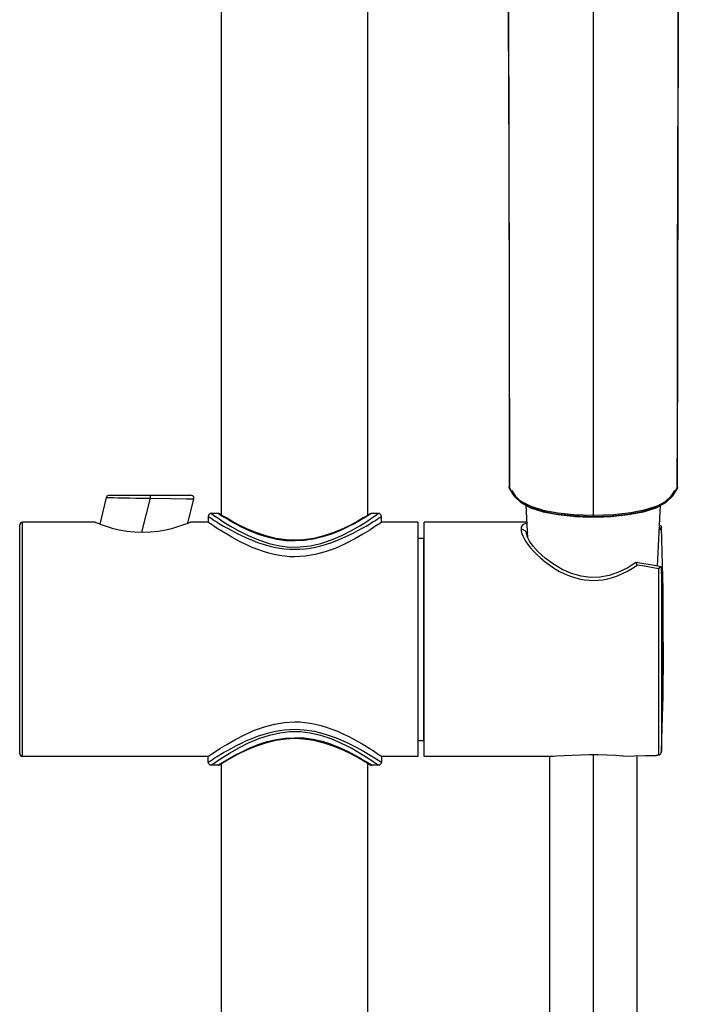
# Model space of a CAD drawing. Units: millimetres. Extents: x 270 to 814, y 42 to 724.
# Drawn here: x 299 to 333, y 522 to 573 of the extents above; entities that cross this region are included whole.
import ezdxf

# ---------------------------------------------------------------- set-up
doc = ezdxf.new("R2010")
doc.units = ezdxf.units.MM
doc.header["$LTSCALE"] = 65.395
doc.layers.get('0').update_dxf_attribs({"linetype": 'CONTINUOUS'})
for name, color, linetype in [('_X2_56FE5C42_X0__08_36113', 7, 'CONTINUOUS'), ('_X2_56FE5C42_X0__08_36115', 7, 'CONTINUOUS'), ('_X2_98848BBE503C_X0_', 7, 'CONTINUOUS'), ('_X2_98848BBE503C_X0__30523', 7, 'CONTINUOUS'), ('_X2_98848BBE503C_X0__30526', 7, 'CONTINUOUS'), ('_X2_98848BBE503C_X0__30529', 7, 'CONTINUOUS'), ('_X2_98848BBE503C_X0__30530', 7, 'CONTINUOUS'), ('_X2_98848BBE503C_X0__30531', 7, 'CONTINUOUS')]:
    doc.layers.add(name, color=color, linetype=linetype)

msp = doc.modelspace()

# ---------------------------------------------------------------- linework, layer by layer
at = {"color": 6, "linetype": 'Continuous'}
for p, q in [((328.018, 547.173), (328.018, 575.95)), ((323.697, 557.334), (323.708, 548.694)), ((332.327, 548.694), (332.339, 557.334)), ((323.713, 551.703), (323.716, 548.663)), ((323.725, 548.612), (323.708, 548.694)), ((323.726, 548.611), (323.725, 548.612)), ((332.099, 548.249), (332.309, 548.611)), ((332.114, 548.312), (332.32, 548.663)), ((332.31, 548.612), (332.309, 548.611)), ((332.327, 548.694), (332.31, 548.612)), ((332.321, 548.663), (332.327, 548.694))]:
    msp.add_line(p, q, dxfattribs=at)
for points in [[(323.645, 579.45), (323.656, 572.903), (323.678, 565.423), (323.697, 557.334)], [(323.658, 579.448), (323.659, 577.619), (323.662, 575.456), (323.667, 573.24), (323.672, 570.993), (323.678, 568.517), (323.685, 566.027), (323.691, 563.522), (323.697, 561.001), (323.704, 557.912), (323.709, 554.804), (323.713, 551.703)], [(332.32, 548.663), (332.323, 551.686), (332.327, 554.77), (332.332, 557.861), (332.338, 560.934), (332.344, 563.452), (332.35, 565.954), (332.357, 568.442), (332.363, 570.915), (332.369, 573.183), (332.373, 575.419), (332.376, 577.601), (332.377, 579.448)], [(332.339, 557.334), (332.358, 565.423), (332.379, 572.903), (332.391, 579.45)], [(323.716, 548.663), (323.948, 548.28), (324.299, 547.977), (324.805, 547.723), (325.45, 547.526), (326.19, 547.388), (327.024, 547.302), (328.018, 547.269)], [(323.727, 548.611), (323.934, 548.252), (324.295, 547.914), (324.799, 547.646), (325.445, 547.439), (326.22, 547.291), (327.117, 547.201), (328.018, 547.173)], [(332.327, 548.694), (332.327, 548.7), (332.314, 548.737)], [(328.018, 547.183), (326.951, 547.222), (326.098, 547.32), (325.365, 547.474), (324.775, 547.678), (324.343, 547.923), (324.046, 548.213), (323.863, 548.531)], [(332.172, 548.531), (331.941, 548.153), (331.58, 547.846), (331.076, 547.603), (330.457, 547.42), (329.77, 547.295), (328.98, 547.214), (328.018, 547.183)], [(328.018, 547.269), (329.062, 547.305), (329.933, 547.401), (330.699, 547.554), (331.331, 547.764), (331.799, 548.019), (332.114, 548.312)], [(328.018, 547.173), (328.91, 547.2), (329.808, 547.29), (330.583, 547.437), (331.23, 547.643), (331.737, 547.911), (332.099, 548.249)]]:
    msp.add_lwpolyline(points, dxfattribs=at)
at = {"layer": '_X2_56FE5C42_X0__08_36113', "color": 7, "linetype": 'Continuous'}
for p, q in [((324.653, 546.106), (324.568, 547.769)), ((331.308, 544.652), (331.467, 547.769)), ((328.017, 547.157), (328.536, 547.171)), ((328.536, 547.171), (328.931, 547.202))]:
    msp.add_line(p, q, dxfattribs=at)
msp.add_lwpolyline([(327.088, 547.204), (327.497, 547.171), (328.017, 547.157)], dxfattribs=at)
at = {"layer": '_X2_56FE5C42_X0__08_36115', "color": 7, "linetype": 'Continuous'}
for points in [[(331.227, 371.235), (330.825, 377.124), (330.369, 383.952), (329.921, 391.307), (329.5, 399.22), (329.114, 407.724), (328.774, 416.851), (328.49, 426.633), (328.272, 437.069), (328.127, 447.894), (328.05, 458.812), (328.022, 469.528), (328.018, 479.748), (328.019, 489.208), (328.018, 497.821), (328.018, 505.643), (328.018, 534.977)], [(333.293, 374.118), (333.002, 378.383), (332.633, 383.919), (332.266, 389.856), (331.91, 396.256), (331.57, 403.199), (331.249, 410.784), (330.957, 419.131), (330.701, 428.437), (330.495, 438.901), (330.351, 450.934), (330.281, 464.478), (330.268, 476.358), (330.269, 486.715), (330.268, 495.871), (330.268, 504.074), (330.268, 534.931)], [(325.768, 534.901), (325.768, 504.12), (325.768, 495.927), (325.769, 486.77), (325.768, 476.505), (325.782, 464.433), (325.838, 452.559), (325.947, 442.137), (326.103, 432.884), (326.297, 424.557), (326.523, 416.991), (326.774, 410.059), (327.044, 403.664), (327.328, 397.729), (327.624, 392.193), (327.93, 387.005), (328.241, 382.125), (328.55, 377.518), (328.849, 373.155), (328.924, 372.048)]]:
    msp.add_lwpolyline(points, dxfattribs=at)
at = {"layer": '_X2_98848BBE503C_X0_', "color": 7, "linetype": 'Continuous'}
for p, q in [((308.968, 547.266), (308.968, 607.351)), ((316.468, 547.266), (316.468, 582.425)), ((308.968, 397.351), (308.968, 534.536)), ((316.468, 397.351), (316.468, 534.536))]:
    msp.add_line(p, q, dxfattribs=at)
at = {"layer": '_X2_98848BBE503C_X0__30523', "color": 7, "linetype": 'Continuous'}
for p, q in [((308.278, 547.201), (308.278, 546.901)), ((308.788, 547.351), (308.428, 547.351)), ((308.788, 547.351), (308.855, 547.309)), ((308.855, 547.309), (308.921, 547.267)), ((308.904, 547.306), (308.868, 547.329)), ((309.018, 547.236), (308.904, 547.306)), ((316.581, 547.309), (316.512, 547.265)), ((316.569, 547.329), (316.533, 547.306)), ((316.648, 547.351), (316.581, 547.309)), ((317.008, 547.351), (316.648, 547.351)), ((317.158, 546.901), (317.158, 547.201)), ((312.718, 545.975), (312.718, 545.942)), ((312.718, 535.827), (312.718, 535.86)), ((308.278, 534.601), (308.278, 534.901)), ((308.788, 534.451), (308.428, 534.451)), ((308.788, 534.451), (308.855, 534.494)), ((308.855, 534.494), (308.924, 534.537)), ((308.868, 534.474), (308.904, 534.496)), ((316.581, 534.494), (316.516, 534.535)), ((316.533, 534.496), (316.569, 534.474)), ((316.648, 534.451), (316.581, 534.494)), ((317.008, 534.451), (316.648, 534.451)), ((317.158, 534.901), (317.158, 534.601))]:
    msp.add_line(p, q, dxfattribs=at)
for points in [[(308.428, 547.351), (308.382, 547.344), (308.342, 547.324), (308.308, 547.291), (308.286, 547.249), (308.278, 547.201)], [(308.278, 547.201), (308.287, 547.195), (308.361, 547.147)], [(308.361, 547.147), (308.427, 547.104), (308.512, 547.049), (308.619, 546.982), (308.746, 546.902), (308.896, 546.811), (309.069, 546.708), (309.265, 546.595), (309.483, 546.474), (309.722, 546.348), (309.979, 546.22), (310.249, 546.095), (310.529, 545.977), (310.813, 545.869), (311.098, 545.773), (311.379, 545.693), (311.656, 545.628), (311.927, 545.578), (312.194, 545.543), (312.457, 545.522), (312.718, 545.515)], [(308.428, 547.351), (308.465, 547.326), (308.576, 547.249), (308.765, 547.121), (309.035, 546.946), (309.389, 546.726), (309.821, 546.479), (310.32, 546.224), (310.859, 545.994), (311.405, 545.812), (311.941, 545.691), (312.468, 545.632), (312.99, 545.633), (313.515, 545.695), (314.048, 545.817), (314.59, 545.998), (315.124, 546.228), (315.618, 546.48), (316.048, 546.726), (316.401, 546.945), (316.67, 547.121), (316.86, 547.249), (316.972, 547.326), (317.008, 547.351)], [(308.868, 547.329), (308.82, 547.348), (308.788, 547.351)], [(308.921, 547.267), (309.093, 547.162), (309.33, 547.021), (309.622, 546.856), (309.975, 546.672), (310.384, 546.48), (310.835, 546.298), (311.304, 546.146), (311.788, 546.032), (312.263, 545.964), (312.718, 545.942)], [(312.718, 545.975), (312.268, 545.996), (311.753, 546.072), (311.229, 546.202), (310.723, 546.375), (310.254, 546.572), (309.838, 546.774), (309.488, 546.961), (309.213, 547.119), (309.018, 547.236)], [(316.533, 547.306), (316.419, 547.236), (316.223, 547.119), (315.948, 546.961), (315.599, 546.774), (315.183, 546.572), (314.715, 546.375), (314.209, 546.202), (313.686, 546.072), (313.171, 545.997), (312.718, 545.975)], [(316.512, 547.265), (316.335, 547.156), (316.092, 547.012), (315.794, 546.845), (315.438, 546.66), (315.029, 546.469), (314.59, 546.294), (314.134, 546.147), (313.662, 546.034), (313.19, 545.965), (312.718, 545.942)], [(312.718, 545.515), (312.979, 545.522), (313.243, 545.543), (313.51, 545.578), (313.781, 545.628), (314.057, 545.693), (314.338, 545.773), (314.623, 545.868), (314.908, 545.977), (315.187, 546.095), (315.458, 546.22), (315.714, 546.348), (315.953, 546.474), (316.171, 546.595), (316.367, 546.708), (316.54, 546.811), (316.69, 546.902), (316.818, 546.982), (316.924, 547.049), (317.01, 547.104), (317.075, 547.147), (317.122, 547.177), (317.158, 547.201)], [(316.648, 547.351), (316.616, 547.348), (316.569, 547.329)], [(317.158, 547.201), (317.151, 547.247), (317.131, 547.288), (317.098, 547.321), (317.056, 547.343), (317.008, 547.351)], [(308.361, 546.844), (308.287, 546.895), (308.278, 546.901)], [(312.718, 545.13), (312.459, 545.137), (312.197, 545.159), (311.932, 545.195), (311.662, 545.247), (311.387, 545.315), (311.107, 545.399), (310.823, 545.499), (310.539, 545.612), (310.258, 545.737), (309.986, 545.869), (309.726, 546.005), (309.485, 546.138), (309.265, 546.266), (309.069, 546.385), (308.896, 546.493), (308.746, 546.589), (308.618, 546.672), (308.512, 546.742), (308.427, 546.8), (308.361, 546.844)], [(317.158, 546.901), (317.124, 546.878), (317.016, 546.804), (316.826, 546.677), (316.557, 546.503), (316.211, 546.29), (315.787, 546.046), (315.302, 545.795), (314.781, 545.564), (314.267, 545.379), (313.754, 545.243), (313.243, 545.159), (312.718, 545.13)], [(308.278, 534.901), (308.313, 534.925), (308.421, 534.998), (308.61, 535.125), (308.879, 535.299), (309.226, 535.513), (309.649, 535.756), (310.135, 536.007), (310.656, 536.239), (311.17, 536.423), (311.683, 536.56), (312.193, 536.643), (312.718, 536.673)], [(312.718, 536.673), (312.978, 536.665), (313.239, 536.644), (313.505, 536.607), (313.774, 536.555), (314.05, 536.487), (314.33, 536.403), (314.613, 536.303), (314.897, 536.19), (315.178, 536.065), (315.451, 535.933), (315.711, 535.798), (315.952, 535.664), (316.171, 535.536), (316.368, 535.418), (316.541, 535.31), (316.691, 535.214), (316.818, 535.13), (316.924, 535.06), (317.01, 535.002), (317.075, 534.958)], [(308.278, 534.601), (308.315, 534.625), (308.361, 534.656), (308.427, 534.698), (308.512, 534.753), (308.619, 534.82), (308.746, 534.9), (308.896, 534.992), (309.069, 535.095), (309.265, 535.208), (309.483, 535.329), (309.722, 535.455), (309.979, 535.582), (310.249, 535.707), (310.529, 535.826), (310.813, 535.934), (311.098, 536.029), (311.38, 536.11), (311.656, 536.175), (311.927, 536.225), (312.194, 536.26), (312.457, 536.281), (312.718, 536.288)], [(308.428, 534.451), (308.465, 534.477), (308.577, 534.554), (308.768, 534.683), (309.041, 534.861), (309.402, 535.084), (309.841, 535.334), (310.343, 535.589), (310.879, 535.816), (311.42, 535.994), (311.95, 536.113), (312.471, 536.171), (312.987, 536.17), (313.506, 536.109), (314.033, 535.989), (314.57, 535.812), (315.101, 535.586), (315.598, 535.333), (316.035, 535.084), (316.395, 534.861), (316.668, 534.683), (316.859, 534.554), (316.971, 534.477), (317.008, 534.451)], [(312.718, 536.288), (313.191, 536.265), (313.723, 536.186), (314.28, 536.046), (314.834, 535.855), (315.354, 535.632), (315.827, 535.396), (316.237, 535.17), (316.576, 534.97), (316.839, 534.807), (317.023, 534.689), (317.126, 534.622), (317.158, 534.601)], [(308.904, 534.496), (309.018, 534.566), (309.213, 534.683), (309.488, 534.841), (309.837, 535.028), (310.252, 535.23), (310.721, 535.427), (311.227, 535.6), (311.751, 535.73), (312.266, 535.806), (312.718, 535.827)], [(308.924, 534.537), (309.101, 534.646), (309.345, 534.79), (309.643, 534.958), (309.999, 535.142), (310.408, 535.333), (310.847, 535.508), (311.302, 535.656), (311.774, 535.768), (312.246, 535.837), (312.718, 535.86)], [(316.516, 534.535), (316.344, 534.641), (316.107, 534.782), (315.814, 534.947), (315.462, 535.131), (315.052, 535.323), (314.601, 535.504), (314.133, 535.656), (313.648, 535.771), (313.174, 535.839), (312.718, 535.86)], [(312.718, 535.827), (313.169, 535.806), (313.684, 535.731), (314.207, 535.601), (314.713, 535.428), (315.182, 535.231), (315.598, 535.029), (315.948, 534.841), (316.223, 534.684), (316.418, 534.567), (316.533, 534.496)], [(317.075, 534.958), (317.149, 534.908), (317.158, 534.901)], [(308.428, 534.451), (308.382, 534.458), (308.342, 534.479), (308.308, 534.511), (308.286, 534.553), (308.278, 534.601)], [(308.788, 534.451), (308.82, 534.455), (308.868, 534.474)], [(316.569, 534.474), (316.616, 534.455), (316.648, 534.451)], [(317.158, 534.601), (317.151, 534.555), (317.131, 534.514), (317.098, 534.481), (317.056, 534.459), (317.008, 534.451)]]:
    msp.add_lwpolyline(points, dxfattribs=at)
at = {"layer": '_X2_98848BBE503C_X0__30526', "color": 7, "linetype": 'Continuous'}
for p, q in [((319.348, 534.901), (319.348, 546.901)), ((324.612, 546.901), (319.348, 546.901)), ((324.449, 546.81), (324.614, 546.874)), ((324.639, 546.386), (324.61, 546.27)), ((324.61, 546.27), (324.611, 546.251)), ((324.611, 546.251), (324.611, 546.249)), ((330.199, 544.832), (330.192, 544.83)), ((330.61, 544.767), (330.199, 544.832)), ((331.311, 544.652), (331.31, 544.699)), ((331.355, 544.521), (331.355, 534.959)), ((331.478, 544.614), (331.462, 544.606)), ((331.505, 544.533), (331.505, 535.166)), ((331.505, 535.166), (331.505, 535.165)), ((325.952, 534.901), (319.348, 534.901))]:
    msp.add_line(p, q, dxfattribs=at)
for points in [[(324.449, 546.81), (324.371, 546.738), (324.325, 546.648), (324.311, 546.539)], [(324.311, 546.539), (324.32, 546.44), (324.348, 546.329), (324.396, 546.205), (324.464, 546.069), (324.554, 545.922), (324.664, 545.764), (324.797, 545.597), (324.952, 545.421), (325.13, 545.239), (325.33, 545.054), (325.549, 544.872), (325.784, 544.697), (326.032, 544.533), (326.287, 544.385), (326.545, 544.256), (326.8, 544.149), (327.05, 544.064), (327.296, 544), (327.541, 543.954), (327.786, 543.927), (328.028, 543.919), (328.27, 543.928), (328.511, 543.956), (328.755, 544.003), (329.003, 544.07), (329.255, 544.157), (329.512, 544.266), (329.768, 544.396), (330.021, 544.544), (330.267, 544.708)], [(324.61, 546.27), (324.597, 546.341), (324.567, 546.404), (324.521, 546.458), (324.46, 546.502), (324.389, 546.53), (324.311, 546.539)], [(331.498, 546.689), (331.482, 546.643), (331.45, 546.584), (331.403, 546.516)], [(331.415, 546.753), (331.431, 546.751), (331.462, 546.736)], [(331.462, 546.736), (331.478, 546.723), (331.49, 546.707), (331.498, 546.689)], [(331.498, 546.689), (331.501, 546.672), (331.504, 546.655), (331.505, 546.64)], [(331.595, 541.43), (331.597, 543.455), (331.505, 546.64)], [(324.746, 545.924), (324.641, 546.129), (324.611, 546.249)], [(330.192, 544.83), (329.776, 544.566), (329.307, 544.337), (328.834, 544.176), (328.357, 544.086), (327.875, 544.071), (327.389, 544.132), (326.903, 544.269), (326.425, 544.477), (325.967, 544.746), (325.544, 545.059), (325.19, 545.381), (324.927, 545.672), (324.746, 545.924)], [(330.224, 544.808), (330.205, 544.83), (330.199, 544.832)], [(330.267, 544.708), (330.252, 544.749), (330.237, 544.782), (330.224, 544.808)], [(331.355, 544.521), (330.995, 544.584), (330.632, 544.646), (330.267, 544.708)], [(331.496, 544.621), (331.055, 544.694), (330.61, 544.767)], [(331.462, 544.606), (331.431, 544.587), (331.395, 544.559), (331.355, 544.521)], [(331.498, 544.62), (331.49, 544.619), (331.478, 544.614)], [(331.498, 544.62), (331.501, 544.592), (331.504, 544.563), (331.504, 544.554)], [(331.505, 535.162), (331.593, 538.087), (331.597, 541.345), (331.504, 544.554)], [(331.602, 540.95), (331.597, 541.387), (331.589, 541.848), (331.579, 542.326), (331.566, 542.843), (331.549, 543.393), (331.528, 543.961), (331.505, 544.533)], [(331.591, 537.968), (331.598, 538.424), (331.603, 538.854), (331.606, 539.269), (331.608, 539.709), (331.607, 540.146), (331.605, 540.547), (331.602, 540.95)], [(331.505, 535.162), (331.53, 535.773), (331.551, 536.373), (331.568, 536.948), (331.582, 537.482), (331.591, 537.968)], [(329.566, 534.919), (329.158, 534.942), (328.724, 534.963), (328.271, 534.977), (327.814, 534.977), (327.365, 534.966), (326.93, 534.945), (326.513, 534.921), (326.133, 534.904), (325.952, 534.901)], [(329.566, 534.919), (330.13, 534.928), (330.689, 534.939), (331.242, 534.953)], [(331.355, 534.959), (331.318, 534.956), (331.281, 534.954), (331.242, 534.953)], [(331.505, 535.162), (331.499, 535.114), (331.484, 535.068), (331.463, 535.028), (331.433, 534.994), (331.396, 534.97), (331.355, 534.959)]]:
    msp.add_lwpolyline(points, dxfattribs=at)
at = {"layer": '_X2_98848BBE503C_X0__30529', "color": 7, "linetype": 'Continuous'}
for p, q in [((298.618, 535.051), (298.618, 546.751)), ((298.768, 534.901), (298.768, 546.901)), ((302.488, 546.901), (298.768, 546.901)), ((308.278, 546.901), (307.348, 546.901)), ((319.018, 546.901), (317.158, 546.901)), ((319.018, 546.901), (319.018, 534.901)), ((308.278, 534.901), (298.768, 534.901)), ((319.018, 534.901), (317.158, 534.901))]:
    msp.add_line(p, q, dxfattribs=at)
for points in [[(302.488, 546.901), (302.522, 546.887), (302.625, 546.847)], [(302.625, 546.847), (302.8, 546.781), (303.042, 546.699), (303.355, 546.606), (303.711, 546.519), (304.101, 546.448), (304.506, 546.403), (304.918, 546.387)], [(304.918, 546.387), (305.319, 546.402), (305.719, 546.446), (306.107, 546.515), (306.465, 546.601), (306.781, 546.695), (307.028, 546.778), (307.207, 546.845)], [(307.207, 546.845), (307.313, 546.887), (307.348, 546.901)]]:
    msp.add_lwpolyline(points, dxfattribs=at)
for centre, start, end in [((298.768, 546.751), 90, 180), ((298.768, 535.051), 180, 270)]:
    msp.add_arc(centre, 0.15, start, end, dxfattribs=at)
at = {"layer": '_X2_98848BBE503C_X0__30530', "color": 7, "linetype": 'Continuous'}
for p, q in [((303.058, 548.168), (302.72, 546.811)), ((303.058, 548.168), (303.126, 548.167)), ((303.204, 548.281), (307.394, 548.281)), ((304.238, 548.149), (304.577, 548.143)), ((304.577, 548.143), (305.299, 548.131)), ((305.299, 548.131), (304.865, 546.389)), ((305.299, 548.281), (305.299, 548.131)), ((305.299, 548.131), (306.365, 548.114)), ((306.365, 548.114), (307.167, 548.101)), ((307.167, 548.101), (307.54, 548.095)), ((307.23, 546.854), (307.54, 548.095))]:
    msp.add_line(p, q, dxfattribs=at)
for points in [[(303.204, 548.281), (303.162, 548.275), (303.123, 548.258), (303.091, 548.23), (303.068, 548.195), (303.058, 548.168)], [(303.126, 548.167), (303.424, 548.162), (303.653, 548.158), (304.238, 548.149)], [(307.54, 548.095), (307.544, 548.125), (307.538, 548.173), (307.518, 548.216), (307.484, 548.251), (307.442, 548.273), (307.394, 548.281)]]:
    msp.add_lwpolyline(points, dxfattribs=at)
at = {"layer": '_X2_98848BBE503C_X0__30531', "color": 7, "linetype": 'Continuous'}
for p, q in [((319.018, 546.091), (319.318, 546.091)), ((319.318, 546.091), (319.318, 535.711)), ((319.018, 535.711), (319.318, 535.711))]:
    msp.add_line(p, q, dxfattribs=at)
for centre, start, end in [((319.318, 545.791), 84.2916, 90), ((319.318, 536.011), 270, 276.1615)]:
    msp.add_arc(centre, 0.3, start, end, dxfattribs=at)

doc.saveas('drawing.dxf')
